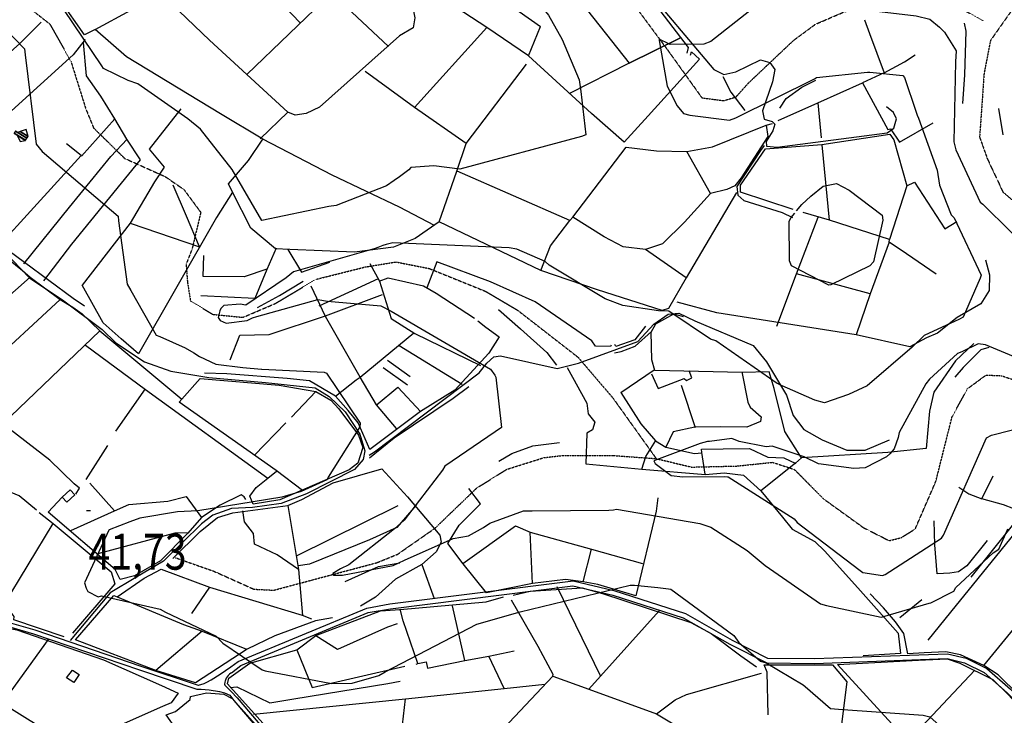
# Model space of a CAD drawing. Extents: x 512752 to 523855, y 4354069 to 4363343.
# Drawn here: x 514549 to 515506, y 4356699 to 4357375 of the extents above; entities that cross this region are included whole.
import ezdxf
from ezdxf.enums import TextEntityAlignment as Align

# ---------------------------------------------------------------- set-up
doc = ezdxf.new("R2010")
doc.units = 0
doc.header["$MEASUREMENT"] = 0
doc.linetypes.add('HIDDEN', pattern=[0.375, 0.25, -0.125])
for name, color, linetype in [('15', 7, 'CONTINUOUS'), ('37', 7, 'CONTINUOUS'), ('38', 7, 'CONTINUOUS'), ('47', 7, 'CONTINUOUS'), ('50', 7, 'CONTINUOUS'), ('51', 7, 'CONTINUOUS'), ('7', 7, 'CONTINUOUS'), ('9', 7, 'CONTINUOUS')]:
    doc.layers.add(name, color=color, linetype=linetype)
doc.styles.get("Standard").update_dxf_attribs({"font": 'txt', "height": 0.2})

# ---------------------------------------------------------------- blocks, each defined once
blk = doc.blocks.new('COTA')
at = {"layer": '7', "color": 7, "linetype": 'Continuous'}
blk.add_line((-1.98, -0.02), (2.02, -0.02), dxfattribs=at)

msp = doc.modelspace()

# ---------------------------------------------------------------- linework, layer by layer
at = {"layer": '15', "color": 5, "linetype": 'HIDDEN'}
for points in [[(514846.25, 4357807.46), (514888.76, 4357798.52), (514929.38, 4357780.95), (514964.69, 4357744.72), (514979.76, 4357725.8), (515001.36, 4357689.24), (515017.74, 4357642.26), (515027.89, 4357603.44), (515034.31, 4357531.92), (515054.89, 4357479.76), (515075.36, 4357455.15), (515141.64, 4357395.84), (515178.02, 4357346.84), (515212.23, 4357299.1), (515233.32, 4357296.32), (515245.42, 4357299.93), (515257.61, 4357313.58), (515301.47, 4357355.03), (515322.52, 4357370.59), (515350.4, 4357382.57), (515391.77, 4357394.25), (515428.79, 4357394.93), (515459.81, 4357388.51), (515485.34, 4357374.08)], [(514544.21, 4357397.63), (514578.42, 4357370.75), (514598.9, 4357334.28), (514613.23, 4357288.53), (514620.9, 4357269.72), (514651.02, 4357240.2), (514690.54, 4357222.4), (514708.73, 4357209.85), (514725.08, 4357187.68), (514716.57, 4357152.06), (514710.83, 4357137.14), (514712.11, 4357119.88), (514715.02, 4357101.62), (514736.68, 4357088.54), (514766.04, 4357085.59), (514797.84, 4357099.19), (514836.78, 4357122.51), (514884.93, 4357134.58), (514914.79, 4357139.47), (514947.08, 4357133.12), (515002.32, 4357110.73), (515033.32, 4357092.32), (515091.88, 4357046.77), (515125.62, 4357007.29), (515167.86, 4356948.22), (515202.15, 4356939.98), (515246.48, 4356941.04), (515280.88, 4356944.64), (515302.13, 4356937.67), (515330.41, 4356909.15), (515369.39, 4356881.01), (515394.28, 4356868.43), (515406.14, 4356871.4), (515419.66, 4356879.92), (515439.66, 4356926.04), (515455.39, 4356988.68), (515470.37, 4357016.15), (515488.51, 4357029.51), (515503.67, 4357028.81), (515548.99, 4357013.3)], [(515518.24, 4357390.86), (515492.76, 4357354.77), (515486.51, 4357322.46), (515482.2, 4357260.92), (515489.75, 4357239.78), (515504.91, 4357207.49), (515520.84, 4357193.8), (515532.87, 4357185.42), (515549.58, 4357176.61)], [(514700.31, 4356851.89), (514738.15, 4356838.58), (514776.612495, 4356821.258632), (514796.05, 4356820.27), (514831.55, 4356829.75), (514896.18, 4356847.03), (514916.362151, 4356855.20355), (514952.72, 4356880.5), (514993.31, 4356919.56), (515022.4, 4356937.75), (515058.496444, 4356949.139892), (515077.05, 4356951.32), (515125.85, 4356951.26), (515167.86, 4356948.22)]]:
    msp.add_lwpolyline(points, dxfattribs=at)
at = {"layer": '37', "color": 1, "linetype": 'Continuous'}
msp.add_line((514749.06, 4356727.24), (514754.47, 4356721.62), dxfattribs=at)
for points in [[(514754.44, 4356745.86), (514761.46, 4356750.94), (514886.46, 4356802.96), (514908.87, 4356806.87), (515087.08, 4356829.32), (515126.76, 4356820), (515196.14, 4356797.65), (515241.7, 4356771.78), (515276.14, 4356754.27), (515321.58, 4356753.78), (515451.11, 4356758.55), (515469.21, 4356754.11), (515489.26, 4356744.16), (515512.26, 4356723.89), (515532.95, 4356703.6), (515541.86, 4356683.97), (515563.16, 4356654.07), (515584.72, 4356627.97)], [(514754.87, 4356740.06), (514763.84, 4356746.91), (514887.64, 4356798.46), (514909.48, 4356802.26), (515086.74, 4356824.63), (515125.58, 4356815.51), (515194.17, 4356793.42), (515239.3, 4356767.8), (515275.48, 4356749.62), (515321.64, 4356749.14), (515450.63, 4356753.89), (515467.6, 4356749.73), (515486.64, 4356740.27), (515509.1, 4356720.48), (515529.08, 4356700.89), (515537.82, 4356681.65), (515559.48, 4356651.24), (515581.07, 4356625.09)], [(513794.39, 4356702.33), (513812.78, 4356706.72), (514018.19, 4356741.1), (514050.44, 4356740.96), (514124.17, 4356734.09), (514139.69, 4356727.4), (514186, 4356721.46), (514201.97, 4356727.12), (514259.59, 4356763.34), (514272.19, 4356771.82), (514286.56, 4356777.14), (514315.21, 4356782.25), (514355.88, 4356794.01), (514390.61, 4356792.26), (514483.07, 4356781.07), (514521.9, 4356788.15), (514538.66, 4356788.93), (514563.62, 4356781.82), (514666.89, 4356746.56), (514722.6, 4356727.95)], [(513794.85, 4356699.17), (513813.5, 4356702.78), (514018.51, 4356737.1), (514050.34, 4356736.96), (514122.91, 4356730.27), (514138.47, 4356723.56), (514186.64, 4356717.44), (514203.61, 4356723.46), (514261.89, 4356760.06), (514274.03, 4356768.24), (514287.62, 4356773.26), (514316.21, 4356778.37), (514356.24, 4356789.99), (514390.23, 4356788.28), (514483.41, 4356777.07), (514522.36, 4356784.17), (514538.2, 4356784.91), (514562.42, 4356778), (514665.61, 4356742.76), (514721.34, 4356724.15)], [(514722.77, 4356727.9), (514728.274128, 4356729.616765), (514730.89, 4356730.82), (514735.288037, 4356733.268396), (514743.78, 4356738.55), (514754.44, 4356745.86)], [(514754.87, 4356740.06), (514754.146677, 4356739.587575), (514752.86465, 4356738.545977), (514751.75253, 4356737.371013), (514749.8, 4356734.6), (514748.933799, 4356732.910719), (514748.618623, 4356732.043696), (514748.304929, 4356730.73631), (514748.22, 4356728.81), (514748.41018, 4356728.078708), (514748.610296, 4356727.72973), (514749.06, 4356727.24)], [(514721.34, 4356724.15), (514725.295639, 4356724.10001), (514733.21, 4356723.44), (514743.100059, 4356721.644115), (514747.98, 4356720.34), (514753.23, 4356718.19)], [(514754.47, 4356721.62), (514760.28, 4356715.61), (514860.44, 4356597.94), (514875.88, 4356562.44), (514906.45, 4356503.38), (514910.58, 4356500.69), (514932.28, 4356474.49), (514988.83, 4356387.76), (514991.4, 4356385.17)], [(514753.23, 4356718.19), (514757.3, 4356712.95), (514856.92, 4356596.02), (514872.2, 4356560.86), (514903.51, 4356500.52), (514908.52, 4356497.27), (514928.94, 4356472.29), (514985.71, 4356385.22), (514985.75, 4356385.16)]]:
    msp.add_lwpolyline(points, dxfattribs=at)
at = {"layer": '38', "color": 7, "linetype": 'Continuous'}
for points in [[(515151.72, 4357412.48), (515223.97, 4357326.46), (515233.5, 4357321.91), (515245.34, 4357324.44), (515269.06, 4357336.11), (515278.33, 4357333.31), (515283.18, 4357326.65), (515280.98, 4357314.53), (515271.2, 4357286.34), (515272.83, 4357278.24), (515280.44, 4357276.06), (515283.26, 4357273.33), (515281.14, 4357267.02), (515274.67, 4357256.74), (515275.09, 4357252), (515285.53, 4357251.14), (515392.42, 4357265.06), (515398.77, 4357269.49), (515401.54, 4357278.72), (515398.65, 4357284.77), (515391.56, 4357290.38)], [(515272.86, 4357252.7), (515269.29, 4357247.87), (515246.13, 4357212.69), (515247.02, 4357204.26), (515253.01, 4357199.27), (515290.32, 4357187.52), (515300.39, 4357182.8)], [(514460.68, 4357225.34), (514558.67, 4357124.04), (514592, 4357101.71), (514629.27, 4357073.94), (514642.6, 4357060.73), (514670.5, 4357042.24), (514695.95, 4357033.28), (514732.77, 4357027.15), (514788.09, 4357022.19), (514836.31, 4357017.14), (514849.96, 4357008.52), (514865.35, 4356993.82), (514879.57, 4356971.85), (514884.4, 4356955.95), (514882.91, 4356947.36), (514874.58, 4356937.77), (514827.8, 4356914), (514803.17, 4356904.68), (514775.31, 4356900.58), (514755.02, 4356899.88), (514736.74, 4356893.37), (514725.73, 4356884.76), (514688.87, 4356848.53), (514662.05, 4356832.74), (514636.84, 4356817.8), (514598.21, 4356771.49)], [(514888.61, 4356951.66), (514894.08, 4356954.9), (514995.84, 4357031.58), (515003.12, 4357041.09), (515009.97, 4357047.23), (515016.46, 4357048.02), (515071.66, 4357035.74), (515092.19, 4357041.18), (515150.01, 4357062.11), (515165.52, 4357079.11), (515179.49, 4357088.66), (515189.89, 4357089.6), (515205.37, 4357082.37), (515262.04, 4357058.2), (515274.98, 4357042.47), (515294.6, 4357010.01), (515301.09, 4356990.07), (515311.17, 4356976.62), (515329.31, 4356966.42), (515353.19, 4356956.32), (515370.94, 4356956.38), (515394.47, 4356966.34)], [(514753.6, 4356725.77), (514759.97, 4356726.35), (514792.26, 4356710.69), (514815.43, 4356714.54), (514906.93, 4356729.68), (514919.04, 4356731.83)]]:
    msp.add_lwpolyline(points, dxfattribs=at)
at = {"layer": '47', "color": 1, "linetype": 'Continuous'}
for points in [[(514590.42, 4356910.8), (514598.21, 4356917.98), (514602.72, 4356913.09), (514594.93, 4356905.91)], [(514594.64, 4356734.9), (514600.29, 4356742.36), (514606.91, 4356738.15), (514601.57, 4356730.65)]]:
    msp.add_lwpolyline(points, close=True, dxfattribs=at)
at = {"layer": '50', "color": 1, "linetype": 'Continuous'}
for p, q in [((514751.21, 4357446.14), (514821.55, 4357372.03)), ((514907.57, 4357348.85), (514852, 4357401.04)), ((515324.91, 4357294.16), (515328.31, 4357260.1)), ((515324.91, 4357294.16), (515328.31, 4357260.1)), ((514809.84, 4357285.01), (514782.66, 4357259.36)), ((514809.84, 4357285.01), (514782.66, 4357259.36)), ((514983.02, 4357254.59), (514932.67, 4357289.63)), ((515220.64, 4357205.97), (515197.72, 4357246.74)), ((515220.64, 4357205.97), (515197.72, 4357246.74)), ((515336.17, 4357179.96), (515329.02, 4357253.48)), ((515083.74, 4357179.7), (514974.47, 4357227.6)), ((515196.97, 4357124.02), (515157.4, 4357151.74)), ((515196.97, 4357124.02), (515157.4, 4357151.74)), ((514840.07, 4357096.94), (514897.69, 4357123.23)), ((515375.94, 4357108.61), (515304.21, 4357128.01)), ((514918.01, 4357058.17), (514979.1, 4357020.53)), ((514906.73, 4357044.01), (514928.49, 4357028.01)), ((514906.73, 4357044.01), (514928.49, 4357028.01)), ((514902.48, 4357036.79), (514926.01, 4357019.88)), ((514902.48, 4357036.79), (514926.01, 4357019.88)), ((515133.38, 4357012.61), (515165.95, 4357034.7)), ((515133.38, 4357012.61), (515165.95, 4357034.7)), ((514642.59, 4356974.86), (514671.31, 4357016.06)), ((515192.09, 4357019.57), (515205.65, 4356978.49)), ((515192.09, 4357019.57), (515205.65, 4356978.49)), ((514813.17, 4356988.69), (514836.93, 4357013.62)), ((514813.17, 4356988.69), (514836.93, 4357013.62)), ((514777.04, 4356951.24), (514807.61, 4356982.95)), ((514777.04, 4356951.24), (514807.61, 4356982.95)), ((514613.72, 4356927.95), (514634.55, 4356960.86)), ((514613.72, 4356927.95), (514634.55, 4356960.86)), ((514617.36, 4356924.5), (514641.1, 4356897.58)), ((514617.36, 4356924.5), (514641.1, 4356897.58)), ((514916.52, 4356902.44), (514817.86, 4356853.43)), ((515473.93, 4356832.88), (515519.53, 4356889.58)), ((514939.88, 4356845.37), (514951.89, 4356812.36)), ((514939.88, 4356845.37), (514951.89, 4356812.36)), ((515071.08, 4356823.87), (515113.73, 4356736.68)), ((514733.38, 4356823.19), (514715.94, 4356797.58)), ((514733.38, 4356823.19), (514715.94, 4356797.58)), ((514981.88, 4356751.83), (514969.79, 4356804.93)), ((515404.57, 4356793.82), (515426.11, 4356811.17)), ((515404.57, 4356793.82), (515426.11, 4356811.17)), ((514726.54, 4356780.42), (514681.33, 4356742.19)), ((514532.28, 4356710.29), (514577.08, 4356772.24)), ((515019.85, 4356724.61), (515005.15, 4356756.2)), ((515019.85, 4356724.61), (515005.15, 4356756.2)), ((515412.06, 4356673.01), (515477.7, 4356742.46))]:
    msp.add_line(p, q, dxfattribs=at)
for points in [[(514702.03, 4357624.55), (514757.2, 4357559.42), (514872.65, 4357421.66), (514852, 4357401.04), (514769.9, 4357321.65), (514733.53, 4357355.16), (514696.6, 4357390.57), (514682.56, 4357402.75)], [(514956.79, 4357178.37), (514933.58, 4357162.32), (514912.28, 4357153.75), (514874.48, 4357149.05), (514811.64, 4357151.56), (514797.86, 4357152.31), (514773.57, 4357172.35), (514755.95, 4357207.29), (514751.93, 4357215.54), (514771.37, 4357238.2), (514785.25, 4357258.88), (514744.13, 4357283.64), (514652.8, 4357338.88), (514622.24, 4357365.43), (514657.08, 4357384.27), (514682.56, 4357402.75), (514642, 4357441.86), (514555.02, 4357532.22), (514557.83, 4357548.65), (514594, 4357611.84)], [(514622.24, 4357365.43), (514612.15, 4357360.25), (514588.29, 4357394.04), (514556.43, 4357418.32), (514522.22, 4357431.1), (514519.44, 4357428.42), (514449.37, 4357454.23), (514395.83, 4357459.14), (514396.25, 4357482.95), (514342.73, 4357513.34), (514258.33, 4357561.66), (514216.02, 4357585.24)], [(514919.93, 4357442.46), (514933.22, 4357376.73), (514931.54, 4357367.1), (514918.23, 4357359.43), (514840.37, 4357289.86), (514827.52, 4357283.68), (514816.8, 4357282.14), (514809.84, 4357285.01), (514769.9, 4357321.65)], [(515123.1, 4357444.17), (515148.96, 4357413.6), (515198.99, 4357347.87), (515197.49, 4357342.39)], [(515043.73, 4357339.8), (515003.06, 4357367.58), (514966.03, 4357391.69), (514986.24, 4357411.33), (514989.39, 4357411.58), (515011.28, 4357398.34), (515034.73, 4357382.93), (515055.22, 4357368.51)], [(515083.96, 4357405.98), (515141.65, 4357332.82), (515190.63, 4357357.13), (515141.65, 4357332.82), (515082.78, 4357302.87)], [(514439.95, 4357250.66), (514505.94, 4357313.61), (514549.23, 4357352), (514569.86, 4357372.74)], [(515370.38, 4357374.86), (515375.19, 4357361.54), (515389.27, 4357323.54), (515368.28, 4357313.52), (515393, 4357268.33), (515395.74, 4357269.05), (515404.31, 4357255.84), (515436.94, 4357274.68)], [(515003.06, 4357367.58), (514932.67, 4357289.63), (514884.89, 4357324.79)], [(515201.19, 4357340.55), (515202.28, 4357343.78), (515209.84, 4357336.68), (515160.14, 4357281.6), (515136.56, 4357256.09), (515104.79, 4357283.95), (515043.73, 4357339.8), (515055.22, 4357368.51)], [(514612.63, 4357355.77), (514601.09, 4357341), (514470.05, 4357222.22), (514448.55, 4357241.11), (514416.11, 4357267.29), (514361.04, 4357305.47), (514367.86, 4357318.02), (514376.36, 4357339.03), (514381.54, 4357336.7)], [(515389.27, 4357323.54), (515409.07, 4357334.12), (515419.56, 4357340.83)], [(515389.27, 4357323.54), (515409.07, 4357334.12), (515419.56, 4357340.83)], [(515245.92, 4357207.07), (515196.97, 4357124.02), (515179.62, 4357094.22), (515173.76, 4357092.35), (515110.67, 4357112.28), (515055.78, 4357131.2), (514956.79, 4357178.37), (514974.01, 4357227.61), (514983.02, 4357254.59), (515041.58, 4357331.79)], [(515232.42, 4357319.85), (515240.5, 4357304.57), (515253.87, 4357286.88)], [(515232.42, 4357319.85), (515240.5, 4357304.57), (515253.87, 4357286.88)], [(515286.25, 4357277.1), (515324.91, 4357294.16), (515368.28, 4357313.52)], [(515288.05, 4357289.09), (515294.23, 4357298.26), (515309.35, 4357309.32), (515322.97, 4357316.33)], [(515288.05, 4357289.09), (515294.23, 4357298.26), (515309.35, 4357309.32), (515322.97, 4357316.33)], [(514705.6, 4357288.41), (514674.89, 4357248.99), (514689.57, 4357231.75), (514680.02, 4357217.38), (514656.5, 4357177.11), (514609.75, 4357116.94)], [(514572.36, 4357121.02), (514599.55, 4357156.71), (514666.59, 4357238.82), (514653.25, 4357259.01), (514641.66, 4357278.67), (514609, 4357242.29)], [(515055.78, 4357131.2), (515065.08, 4357155.19), (515083.74, 4357179.7), (515086.71, 4357183.1), (515138.73, 4357250.94), (515168.13, 4357247.38), (515197.72, 4357246.74), (515222.67, 4357251.26), (515274.59, 4357272.37), (515280.9, 4357274.18)], [(515274.59, 4357272.37), (515276.38, 4357261.48), (515250.5, 4357221.3), (515244.17, 4357213.55), (515236.58, 4357209.99), (515220.64, 4357205.97), (515195.35, 4357178.17), (515173.95, 4357157.05), (515157.4, 4357151.74), (515135.83, 4357154.09), (515117.1, 4357163.99), (515086.71, 4357183.1)], [(514553.18, 4357137.65), (514597.44, 4357192.68), (514637.72, 4357242.11), (514653.51, 4357258.97)], [(514952.28, 4357174.96), (514918.15, 4357192.63), (514852.64, 4357223.86), (514785.25, 4357258.88)], [(515300.83, 4357190.61), (515249.64, 4357207.4), (515249.72, 4357214.27), (515274.15, 4357249.35), (515328.95, 4357253.64), (515395, 4357263.88), (515398.71, 4357258.28), (515411.47, 4357213.52), (515394.61, 4357161.27)], [(514612.15, 4357096.62), (514601.02, 4357104.01), (514529.89, 4357156.33), (514559.52, 4357188.92), (514608.94, 4357242.89), (514594.68, 4357254.49)], [(515411.47, 4357213.52), (515418.81, 4357216.94), (515448.29, 4357171.83), (515460.14, 4357178.77)], [(514755.95, 4357207.29), (514740.19, 4357182.75), (514664.5, 4357050.14), (514647.76, 4357064.78), (514630.24, 4357080.2), (514609.75, 4357116.94)], [(514656.5, 4357177.11), (514723.78, 4357154.19), (514711.16, 4357183.99), (514698.12, 4357214.26)], [(515285.02, 4357077.02), (515304.21, 4357128.01), (515325.27, 4357183.11)], [(515439.96, 4357127.74), (515411.01, 4357147.34), (515394.34, 4357158.64), (515394.61, 4357161.27), (515336.17, 4357179.96), (515310.63, 4357187.48)], [(514798.35, 4357152.76), (514789.19, 4357132.24), (514777.72, 4357103.92), (514725.19, 4357106.56)], [(514809.82, 4357151.66), (514822.98, 4357129.61), (514850.47, 4357139.39)], [(515394.34, 4357158.64), (515375.94, 4357108.61), (515362.09, 4357068.67)], [(514459.97, 4357081.2), (514535.08, 4357143.71), (514536.63, 4357143.56), (514551.61, 4357131.29), (514559.3, 4357124.82)], [(514789.39, 4357132.55), (514767.24, 4357124.99), (514727.47, 4357125.18), (514728, 4357145.86)], [(515487.9, 4357141.45), (515491.86, 4357127.03), (515491.46, 4357111.83), (515483.47, 4357098.87), (515460.5, 4357085.47), (515441.3, 4357070.11), (515430.48, 4357065.79), (515414.33, 4357057.07), (515362.09, 4357068.67), (515226.88, 4357090.1), (515188.28, 4357100.27)], [(514889.32, 4357138.11), (514898.7, 4357120.88), (514910.03, 4357084.43), (514933.26, 4357069.89), (514996.88, 4357038.72)], [(515123.97, 4357058.7), (515123.22, 4357057.21), (515108.66, 4357057.71), (515105.26, 4357062.91), (515050.27, 4357100.68), (515006.87, 4357120.01), (514954.63, 4357139.52), (514944.87, 4357114.34)], [(514487.49, 4357061.57), (514559.3, 4357124.82), (514588.36, 4357103.1)], [(514780.2, 4357095.07), (514801.61, 4357106.93), (514824.71, 4357120.79)], [(514898.52, 4357120.95), (514907.11, 4357123.96), (514941.5, 4357116.11), (514953.82, 4357109.26), (514991.2, 4357084.67)], [(514832.08, 4357116.15), (514846.09, 4357086.8), (514879.82, 4357027.89)], [(514438.42, 4356964.63), (514513.7, 4357034.29), (514588.36, 4357103.1), (514600.81, 4357095.39), (514609.78, 4357089.18), (514626.95, 4357072.65)], [(514753.76, 4357044.41), (514763.09, 4357068.2), (514791.45, 4357069.06), (514846.38, 4357087.08), (514901.87, 4357107.92)], [(515014.56, 4357093.38), (515035.74, 4357074.42), (515061.38, 4357051.48), (515070.94, 4357039.09)], [(515476.47, 4357060.21), (515458.92, 4357043.23), (515437.8, 4357012.89), (515433.58, 4356994.5), (515430.32, 4356958.07), (515392.98, 4356954.05), (515309.1, 4356948.91), (515293.01, 4356974.49), (515282.35, 4357016.36), (515277.71, 4357032.59), (515251.39, 4357031.99), (515166.45, 4357033.83), (515163.42, 4357044.42), (515162.9, 4357071.27), (515167.52, 4357079.35), (515184.92, 4357089.06), (515194.14, 4357086.47)], [(514994.34, 4357082.19), (515002.24, 4357076.11), (515015.19, 4357066.62), (515005.21, 4357050.81), (514971.94, 4357014.81), (514938.78, 4356993.91), (514889.3, 4356957.06), (514877.92, 4356982.95), (514868.37, 4356995.09), (514856.07, 4357008.98), (514830.81, 4357023.81), (514809.03, 4357026.3), (514750.34, 4357030.55), (514728.73, 4357031.39)], [(515157.33, 4357076.87), (515147.02, 4357063.69), (515128.42, 4357057.27), (515127.67, 4357059.05)], [(515157.33, 4357076.87), (515147.02, 4357063.69), (515128.42, 4357057.27), (515127.67, 4357059.05)], [(514486.97, 4356937.77), (514532.49, 4356982.13), (514626.95, 4357072.65), (514706.52, 4357006)], [(514856.07, 4357008.98), (514876.08, 4357024.68), (514880.03, 4357027.37), (514932.21, 4357070.44)], [(515127.33, 4357050.97), (515133.59, 4357052.32), (515147.31, 4357057.6), (515163.08, 4357071.76)], [(515127.33, 4357050.97), (515133.59, 4357052.32), (515147.31, 4357057.6), (515163.08, 4357071.76)], [(514612.88, 4357058.41), (514671.36, 4357015.51), (514790.23, 4356929.08)], [(515081.2, 4357036.75), (515100.29, 4357002.12), (515101.66, 4356991.76), (515108.14, 4356983.55), (515105.88, 4356976.09), (515100.39, 4356973.12), (515099.38, 4356943.27)], [(514823.87, 4356917.19), (514798.31, 4356936.57), (514703.91, 4357003.27), (514706.52, 4357006), (514724.47, 4357026.21), (514801.18, 4357019.76), (514836.93, 4357013.62), (514851.61, 4357005.14), (514859.15, 4356996.78), (514878.45, 4356970.92), (514882.56, 4356959.13), (514877.63, 4356943.91), (514869.37, 4356937.43), (514802.06, 4356908.01), (514776, 4356903.95), (514772.87, 4356911.66), (514778.88, 4356920.19), (514790.23, 4356929.08), (514798.83, 4356935.89)], [(514915.41, 4356977.59), (514895.88, 4357000.54), (514880.03, 4357027.37)], [(515163.34, 4357030.73), (515169.67, 4357016.38), (515195.12, 4357026.19), (515197.22, 4357024.07), (515202.29, 4357026.69), (515199.85, 4357033.68)], [(515250.92, 4357032.51), (515256.95, 4357002.99), (515259.19, 4356998.12), (515269.97, 4356988.77), (515269.28, 4356984.45), (515255.82, 4356978.83), (515230.74, 4356979.27), (515205.32, 4356978.9), (515184.22, 4356974.27), (515177.03, 4356959.32)], [(514889.1, 4356949.05), (514912.98, 4356968.31), (514970.34, 4357006.88), (514985.8, 4357018.25)], [(514895.42, 4357000.3), (514916.58, 4357017.73), (514938.99, 4356993.57)], [(514565.41, 4356898.24), (514548.57, 4356912.13), (514486.97, 4356937.77), (514419.73, 4356974.65), (514402.71, 4356986.14), (514353.57, 4357012.94)], [(515133.38, 4357012.61), (515152.94, 4356981.9), (515167.02, 4356965.49), (515177.03, 4356959.21), (515205.19, 4356953.26), (515212.1, 4356953.77)], [(514603.45, 4356913.76), (514607.03, 4356919.61), (514601.98, 4356923.7), (514578.32, 4356946.75), (514532.49, 4356982.13)], [(515014.96, 4356945.62), (515027.36, 4356953.36), (515047.94, 4356960.79), (515073.72, 4356964.05)], [(515153.72, 4356937.82), (515157.58, 4356950.21), (515167.54, 4356965.89)], [(515153.72, 4356937.82), (515157.58, 4356950.21), (515167.54, 4356965.89)], [(515215.48, 4356933.08), (515212.16, 4356954.16), (515211.91, 4356957.43), (515232.92, 4356957.77), (515258.37, 4356957.91), (515276.27, 4356949.65), (515292.04, 4356949.09), (515303.46, 4356943.62)], [(515309.1, 4356948.91), (515303.18, 4356943.73), (515269.38, 4356916.83), (515290.49, 4356891.35), (515299.92, 4356879.54), (515321.96, 4356867.54), (515331.62, 4356858.13), (515366.53, 4356819.66), (515403.09, 4356778.46), (515405.44, 4356758.6), (515368.98, 4356756.32)], [(515099.38, 4356943.27), (515153.72, 4356937.82), (515215.6, 4356932.94), (515233.84, 4356934.34), (515252.81, 4356931.99), (515269.38, 4356916.83)], [(514809.63, 4356902.62), (514823.16, 4356908.52), (514853.87, 4356924.75), (514901.23, 4356938.37), (514926.12, 4356911.2), (514957.35, 4356873.95), (514958.74, 4356866.91), (514953.96, 4356857.67), (514939.88, 4356845.37), (514914.26, 4356831.14), (514894.95, 4356813.63), (514880.26, 4356804.88)], [(515520.49, 4356718.27), (515500.16, 4356738.07), (515486.42, 4356747.15), (515579.76, 4356861.14), (515515.62, 4356899.46), (515505.35, 4356903.21), (515484.42, 4356909.07), (515495.51, 4356931.4)], [(515461.86, 4356920.36), (515471.89, 4356913.85), (515484.42, 4356909.07)], [(515461.86, 4356920.36), (515471.89, 4356913.85), (515484.42, 4356909.07)], [(514768.7, 4356908.35), (514767.1, 4356911.19), (514764.46, 4356913.1), (514743.82, 4356903.02), (514725.82, 4356890.98), (514712.49, 4356875.67), (514685.98, 4356848.9), (514660.47, 4356834.26), (514646.64, 4356830.63), (514641.67, 4356840.26), (514576.85, 4356896.04), (514590.42, 4356910.8)], [(514598.64, 4356878.35), (514641.33, 4356897.36), (514655.06, 4356903.61), (514692.9, 4356906.98), (514710.78, 4356911.24), (514725.82, 4356890.98)], [(515047.66, 4356826.76), (515002.72, 4356817.56), (514980.15, 4356845.81), (514965.1, 4356865.59), (514976.23, 4356883.46), (514996.9, 4356904.21), (514985.59, 4356919.21)], [(515169.24, 4356910.09), (515167.78, 4356897.1), (515147.87, 4356814.65), (515110.95, 4356825.74), (515096.76, 4356828.52), (515104.87, 4356860.13)], [(514697.74, 4356851.19), (514724.59, 4356877.3), (514741.36, 4356890.82), (514756.11, 4356895.45), (514809.63, 4356902.62), (514820.02, 4356840.45), (514823.99, 4356795.69)], [(514568.1, 4356895.99), (514581.4, 4356885.18), (514637.83, 4356838), (514641.54, 4356826.59), (514600.34, 4356778.52)], [(514820.02, 4356840.45), (514799.4, 4356854.7), (514777.27, 4356865.19), (514776.41, 4356875.46), (514767.54, 4356886.9), (514765.83, 4356897.43)], [(515432.26, 4356771.68), (515454.17, 4356798.93), (515529.7, 4356891.93)], [(514592.2, 4356774.95), (514543.35, 4356791.56), (514543.68, 4356794.76), (514540.7, 4356798.57), (514532.86, 4356804.87), (514581.4, 4356885.18)], [(514979.93, 4356846.16), (515030.93, 4356882.87), (515045.16, 4356876.86), (515104.87, 4356860.13), (515154.41, 4356846.35)], [(515489.5, 4356868.58), (515469.71, 4356843.89), (515461.78, 4356838.29), (515453.13, 4356836.96), (515441.1, 4356836.25), (515438.79, 4356864.32), (515437.91, 4356887.62)], [(514625.4, 4356855.99), (514700.21, 4356876.19), (514713.03, 4356876.42)], [(515096.76, 4356828.52), (515079.57, 4356830.81), (515047.66, 4356826.76), (515045.16, 4356876.86)], [(514865.56, 4356828.69), (514897.89, 4356843.29), (514918.53, 4356846.99)], [(514853, 4356793.31), (514836.69, 4356790.43), (514797.09, 4356775.8), (514770.2, 4356762.83), (514720.06, 4356730.34), (514681.33, 4356742.19), (514603.42, 4356772.01), (514640.47, 4356815.06), (514643.9, 4356813.94), (514670.09, 4356831.91), (514686.64, 4356840.84), (514733.38, 4356823.19), (514823.58, 4356795.87), (514832.56, 4356792.35)], [(515028.77, 4356815.55), (515045.19, 4356819.27), (515095.71, 4356822.59), (515115.53, 4356817.11), (515201.46, 4356788.77), (515221.16, 4356778.11), (515250.05, 4356756.48), (515265.33, 4356745.71)], [(515486.42, 4356747.15), (515463.6, 4356757.54), (515449.34, 4356760.42), (515428.25, 4356759.36), (515412.41, 4356758.52), (515408.62, 4356778.3), (515400.58, 4356789.53), (515388.93, 4356803.19), (515375.66, 4356816.79)], [(514643.9, 4356813.94), (514708.39, 4356786.77), (514726.54, 4356780.42), (514769.35, 4356762.79)], [(514995.45, 4356385.17), (514992.65, 4356386.77), (514891.9, 4356528.47), (514877.85, 4356559.89), (514848.54, 4356617.48), (514834.64, 4356636.23), (514751.02, 4356729.17), (514752.4, 4356734.61), (514772.9, 4356749.42), (514818.57, 4356762.41), (514836.81, 4356776.07), (514899.88, 4356800.11), (514919.02, 4356801.47), (515002.53, 4356808.99), (515019.25, 4356813.97)], [(514877.85, 4356559.89), (514942.47, 4356596.55), (514945.18, 4356599.06), (515009.06, 4356674.65), (515067.31, 4356736.67), (515067.68, 4356738.43), (515052.99, 4356765.53), (515027.23, 4356810.71)], [(514934.4, 4356748.21), (514935.97, 4356749.1), (514921.92, 4356790.35), (514918.87, 4356801.93)], [(515170.72, 4356800.28), (515113.73, 4356736.68), (515102.28, 4356723.98)], [(514915.9, 4356787.71), (514906.51, 4356784.48), (514857.88, 4356762.47), (514836.93, 4356775.94)], [(514602.11, 4356667.3), (514579.04, 4356680.86), (514467.36, 4356750.41), (514481.89, 4356775.59), (514512.48, 4356781.08), (514531, 4356784.76), (514546.18, 4356781.88), (514630.55, 4356752.55), (514686.97, 4356727.56), (514703.17, 4356720.12), (514696.42, 4356710.84), (514687.86, 4356707.04), (514615.52, 4356675.13), (514611.14, 4356681.28), (514598.12, 4356669.7)], [(514818.57, 4356762.41), (514833.31, 4356725.5), (514923.3, 4356746.32)], [(514935.97, 4356749.1), (514944.13, 4356750.63), (514945.55, 4356744.58), (514981.88, 4356751.83), (515005.15, 4356756.2), (515029.78, 4356761.3)], [(515276.71, 4356699.22), (515275.7, 4356740.56), (515272.77, 4356747.8), (515339.1, 4356747.78), (515353.26, 4356731.2), (515339.17, 4356620.07), (515319.55, 4356627.96), (515313.18, 4356619.27), (515266.52, 4356552.15), (515217.29, 4356487.07)], [(515435.35, 4356561.75), (515435.97, 4356578.17), (515459.86, 4356621.44), (515456.79, 4356624.87), (515343.91, 4356748.02), (515422.67, 4356752.31), (515450.7, 4356753.38), (515463.05, 4356749.42), (515495.15, 4356733.41), (515511.03, 4356717.95), (515528.04, 4356698.05), (515538.06, 4356679.04), (515561.73, 4356645.61), (515582.28, 4356621.21)], [(515168.05, 4356700.11), (515186.11, 4356713.72), (515197.26, 4356718.93), (515270.25, 4356739.64)], [(514776.42, 4356699.57), (514923.94, 4356714.78), (515019.85, 4356724.61), (515059.53, 4356728.78)], [(515067.31, 4356736.67), (515102.28, 4356723.98), (515168.05, 4356700.11), (515201.39, 4356679.84), (515282.89, 4356635.55), (515313.18, 4356619.27)], [(514615.52, 4356675.13), (514607.53, 4356669.95), (514625.41, 4356658.86), (514661.2, 4356629.15), (514697.1, 4356644.98), (514721.63, 4356656.45), (514691.53, 4356698.95), (514700.34, 4356702.47), (514714.9, 4356714.05), (514715.09, 4356717.05), (514730.58, 4356720.34), (514747.43, 4356719.11), (514755.66, 4356715), (514783.93, 4356683.13), (514721.63, 4356656.45)], [(514906.2, 4356652.45), (514883.22, 4356687.53), (514921.31, 4356689.39), (514923.94, 4356714.78)]]:
    msp.add_lwpolyline(points, dxfattribs=at)
at = {"layer": '51', "color": 1, "linetype": 'Continuous'}
msp.add_line((515505.15, 4357263.24), (515500.75, 4357288.67), dxfattribs=at)
for points in [[(515467.25, 4357371.61), (515468.82, 4357363.89), (515467.38, 4357321.53), (515465.59, 4357293.58)], [(514641.66, 4357278.67), (514628.05, 4357300.83), (514613.9, 4357320.49), (514611.11, 4357352.79)], [(515491.05, 4357056.28), (515483.25, 4357054.09), (515466.08, 4357036.68), (515458.12, 4357027.56)], [(514934.44, 4356902.86), (514915.58, 4356881.27), (514889.16, 4356869.3), (514830.66, 4356845.57), (514819.62, 4356844.1)]]:
    msp.add_lwpolyline(points, dxfattribs=at)
at = {"layer": '9', "color": 30, "linetype": 'Continuous'}
for points in [[(515006.74, 4357516.18), (515004.19, 4357509.97), (514995.5, 4357477.09), (514998.03, 4357467.94), (515023.51, 4357427.07), (515025.4, 4357425.81), (515063.22, 4357379.56), (515076.27, 4357355.89), (515092.93, 4357316.42), (515094.49, 4357305.22), (515099.29, 4357263.21), (515095.26, 4357261.53), (514976.98, 4357229.83), (514951.78, 4357233), (514929.32, 4357231.39), (514927.2, 4357229.2), (514918.29, 4357222.38), (514913.22, 4357218.71)], [(514913.22, 4357218.71), (514905.73, 4357213.65), (514856.68, 4357194.27), (514849.64, 4357193.33), (514784.54, 4357179.89), (514755.46, 4357229.24), (514724.7, 4357268.59), (514712.45, 4357278.77), (514663.83, 4357312.74), (514654.55, 4357315.97), (514630.5, 4357327.45), (514628.82, 4357330.33), (514583.25, 4357398.31), (514581.43, 4357399.24), (514485.98, 4357426.81), (514483.51, 4357427.02)], [(514496.84, 4357405.53), (514497.13, 4357405.31), (514553.55, 4357346.7), (514554.38, 4357340.85), (514564.91, 4357253.88), (514570.82, 4357246.78), (514644.75, 4357183.98), (514645.19, 4357179.39), (514653.48, 4357117.71), (514656.97, 4357111.77), (514681.67, 4357068.22), (514685.22, 4357067.03), (514709.95, 4357056.06), (514718.36, 4357051.1)], [(515394.22, 4357399.17), (515393.95, 4357399.15), (515361.66, 4357386.09), (515361.33, 4357385.5), (515361.67, 4357385.09), (515368.44, 4357385.03), (515420.68, 4357378.76), (515433.96, 4357375.44), (515443.21, 4357367.71), (515448.23, 4357362.84), (515459.45, 4357344.63), (515458.68, 4357333.92), (515457.31, 4357256.37), (515459.07, 4357248.55), (515482.63, 4357197.58), (515485.33, 4357195.56), (515539.16, 4357142.54), (515539.95, 4357141.87)], [(515270.8, 4357392.83), (515269.52, 4357391.95), (515220.78, 4357353.75), (515214.14, 4357351.27), (515181.26, 4357351.05), (515179.98, 4357351.45), (515170.81, 4357356.25), (515170.8, 4357354.86), (515178.59, 4357310.56), (515188.19, 4357291.27), (515194.49, 4357283.85), (515200.64, 4357282.3), (515239.04, 4357277.19), (515245.21, 4357279.7), (515321.77, 4357317.54), (515323.8, 4357318.69), (515373.11, 4357324.04), (515375.48, 4357324), (515407.61, 4357320.81), (515409.11, 4357318.72), (515420.49, 4357285.26), (515421.63, 4357282.13)], [(515421.63, 4357282.13), (515422.78, 4357279.21), (515441, 4357228.72), (515443.12, 4357214.21), (515454.55, 4357185.4), (515457.39, 4357182.28), (515483.8, 4357126.63), (515482.8, 4357123.68), (515466.28, 4357085.71), (515462.61, 4357083.77), (515428.4, 4357067.87), (515416.59, 4357056.57), (515372.98, 4357018.98), (515354.61, 4357010.45), (515331.49, 4357002.59), (515321.93, 4357005.21), (515287.31, 4357020.34), (515286.25, 4357020.84)], [(515318.01, 4357203.55), (515330.03, 4357213.27), (515343.24, 4357215.77), (515355.47, 4357209.39), (515387.37, 4357184.81), (515388.16, 4357180.02), (515379.17, 4357139.66), (515375.57, 4357135.72), (515337.42, 4357117.18), (515335.68, 4357116.94), (515299.23, 4357135.68), (515297.24, 4357140.57), (515297.04, 4357179.05), (515298.93, 4357182.54), (515302.5, 4357186.88)], [(515304.35, 4357189.13), (515309.45, 4357195.32), (515318.01, 4357203.55)], [(514897.19, 4357153.68), (514894.55, 4357152.49), (514815.28, 4357129.99), (514808.09, 4357124.14), (514768.91, 4357097.61), (514763.36, 4357098.55), (514747.58, 4357097.19), (514744.57, 4357094.23)], [(515286.25, 4357020.84), (515285.29, 4357021.28), (515225.65, 4357062.9), (515220.59, 4357064.42), (515179.98, 4357091.52), (515170.18, 4357091.98), (515135.27, 4357097.06), (515118.16, 4357103.58), (515063.66, 4357136.49), (515059.96, 4357140.01), (515032.41, 4357152.02), (515024.89, 4357153.28), (514911.85, 4357158.18), (514905.13, 4357156.47), (514901.96, 4357155.5), (514897.19, 4357153.68)], [(515539.95, 4357141.87), (515540.81, 4357141.12), (515552.05, 4357118.17), (515552.23, 4357112.1), (515563.64, 4357078.57), (515559.11, 4357072.98), (515516.56, 4357046.72), (515515.02, 4357047.65), (515488.01, 4357058.76), (515480.96, 4357059.77), (515465.05, 4357052.12), (515460.85, 4357050.45), (515433.6, 4357025.59), (515430.01, 4357020.9), (515403.93, 4356973.47), (515403.09, 4356968.91), (515399.01, 4356957.59), (515394.84, 4356952.96)], [(514775.41, 4357085.03), (514779.52, 4357086.38), (514838.82, 4357102.82), (514848.16, 4357101.31), (514900.09, 4357096.94), (514910.17, 4357091.73), (515006.68, 4357035.12), (515010.94, 4357029.52)], [(514744.57, 4357094.23), (514743.46, 4357091.89), (514742.01, 4357085.58), (514743.95, 4357082.43), (514749.77, 4357080.01), (514770.13, 4357082.67), (514775.41, 4357085.03)], [(514718.36, 4357051.1), (514723.96, 4357047.6), (514739.59, 4357039.92), (514765.9, 4357036.71), (514784.14, 4357035.06), (514784.51, 4357035.3), (514844.99, 4357032.26), (514847.41, 4357031.31), (514879.92, 4356982.79), (514879.75, 4356979.27), (514848.93, 4356930.32), (514847.7, 4356927.46), (514822.77, 4356916.32), (514803.94, 4356910.87), (514722.23, 4356897.4), (514702.56, 4356896.5), (514665.79, 4356890.21), (514656.03, 4356886.74), (514636.06, 4356879.03), (514635.81, 4356878.63), (514612.07, 4356827.48), (514613.5, 4356822.27)], [(515010.94, 4357029.52), (515011.92, 4357027.55), (515017.25, 4356978.54), (515011.4, 4356974.16), (514962.23, 4356940.89), (514960.2, 4356937.07), (514922.82, 4356888.45), (514913.49, 4356879.79), (514869.14, 4356844.96), (514861, 4356841.06), (514853.53, 4356836.38), (514853.33, 4356835.6), (514853.94, 4356835.03), (514862.89, 4356834.8), (514912.25, 4356844.34), (514922.98, 4356849.36), (514970.26, 4356870.49), (514985.31, 4356873.27), (514999.75, 4356881.37), (515005.96, 4356885.43), (515038.88, 4356897.31), (515047.3, 4356897.6), (515121.6, 4356897.99), (515126.35, 4356898.54)], [(515366.07, 4356839.46), (515368.81, 4356837.54), (515387.76, 4356834.57), (515390.31, 4356835.48), (515445.26, 4356870.87), (515447.01, 4356873.79), (515489, 4356968.6), (515493.7, 4356970.97), (515533.33, 4356980.94), (515533.41, 4356980.94), (515585.5, 4356968.52), (515587.16, 4356966.77), (515600.85, 4356951.26), (515608.51, 4356942.28)], [(515394.84, 4356952.96), (515391.69, 4356950.11), (515370.86, 4356939.11), (515359.88, 4356938.77), (515325.7, 4356943.21), (515311.72, 4356949.88), (515280.63, 4356960.35), (515274.86, 4356959.59), (515248.38, 4356964.88), (515241.24, 4356967.74), (515219.64, 4356964.99), (515217.56, 4356964.76)], [(515217.56, 4356964.76), (515210.48, 4356962.86), (515165.59, 4356946.11), (515166.93, 4356943.43), (515182.34, 4356931.7), (515193.73, 4356930.36), (515234.27, 4356930.7), (515237.88, 4356930.38)], [(515237.19, 4356930.52), (515237.88, 4356930.38), (515301.94, 4356889.73), (515304.85, 4356886.25), (515364.68, 4356840.49), (515366.07, 4356839.46)], [(515126.35, 4356898.54), (515129.34, 4356898.96), (515210.23, 4356885.06), (515220.96, 4356881.48), (515256.3, 4356858.76), (515273.75, 4356844.4), (515327.57, 4356807.08), (515333.23, 4356805.36), (515386.52, 4356793.96), (515387.75, 4356794.48), (515433.09, 4356807.76), (515434.86, 4356807.97), (515457.01, 4356819.26), (515459.12, 4356822.84), (515495.47, 4356856.58), (515500.95, 4356860.13), (515509.16, 4356878.29), (515509.79, 4356879.82)], [(514613.5, 4356822.27), (514615.13, 4356818.85), (514625.18, 4356813.84), (514628.59, 4356814.75), (514685.47, 4356801.99), (514690.85, 4356798.96), (514740.16, 4356775.42), (514746.59, 4356768.91), (514784.77, 4356742.89), (514787.76, 4356741.85), (514852.13, 4356729.41), (514872.13, 4356729.99), (514898.02, 4356737.33), (514904.3, 4356740.83), (514993.27, 4356787.19), (515035.4, 4356799.29), (515142.6, 4356825.23), (515146.71, 4356825.1), (515169.39, 4356822.94), (515179.83, 4356821.57)], [(515179.83, 4356821.57), (515181.94, 4356821.18), (515243.38, 4356776.15), (515248.02, 4356769.35), (515269.12, 4356751.11), (515274.57, 4356749.74), (515310.8, 4356728.13), (515312.59, 4356726.47), (515337.4, 4356705.35), (515344.96, 4356704.43), (515427.19, 4356698.84), (515433.73, 4356697.03), (515455.67, 4356677.72), (515457.36, 4356670.66), (515454.69, 4356605.78), (515451.91, 4356597.25), (515439.01, 4356573.47), (515435.59, 4356572.52), (515379.18, 4356566.37), (515365.83, 4356570.11), (515335.8, 4356579.2), (515335.48, 4356579.05)]]:
    msp.add_lwpolyline(points, dxfattribs=at)

# ---------------------------------------------------------------- block references
at = {"layer": '7', "color": 7, "linetype": 'Continuous'}
msp.add_blockref('COTA', (514615.89, 4356897.72), dxfattribs=at)

# ---------------------------------------------------------------- texts
at = {"layer": '7', "color": 7, "linetype": 'Continuous', "width": 0.8}
msp.add_text('41,73', height=35, dxfattribs=at).set_placement((514615.89, 4356857.72), align=Align.MIDDLE_LEFT)

# ---------------------------------------------------------------- meshes
at = {"layer": '47', "color": 1, "linetype": 'Continuous'}
mesh = msp.add_polyface(dxfattribs=at)
corners = [(514549.34, 4357256.56), (514554.479193, 4357257.633436), (514546.401897, 4357262.641408), (514543.63, 4357264.36), (514554.75, 4357257.69), (514546.247075, 4357262.961864), (514545.500456, 4357263.424772), (514543.719752, 4357264.528819), (514554.787415, 4357257.749552), (514546.19, 4357263.08), (514543.752839, 4357264.591054), (514556.073316, 4357259.796278), (514544.89, 4357266.73), (514547.25, 4357265.33), (514556.101898, 4357259.841771), (514547.25, 4357265.33), (514549.63575, 4357266.16888), (514557.15, 4357261.51), (514555.27, 4357268.15)]
mesh.append_faces([[corners[k] for k in face] for face in [(0, 0, 1, 2), (3, 3, 6, 7), (2, 1, 4, 5), (7, 6, 9, 10), (5, 4, 8, 9), (10, 8, 11, 12), (12, 11, 14, 15), (13, 14, 17, 16), (16, 17, 18, 18)]], dxfattribs={"vtx0": -1, "vtx2": -1, "color": 1})

doc.saveas('drawing.dxf')
